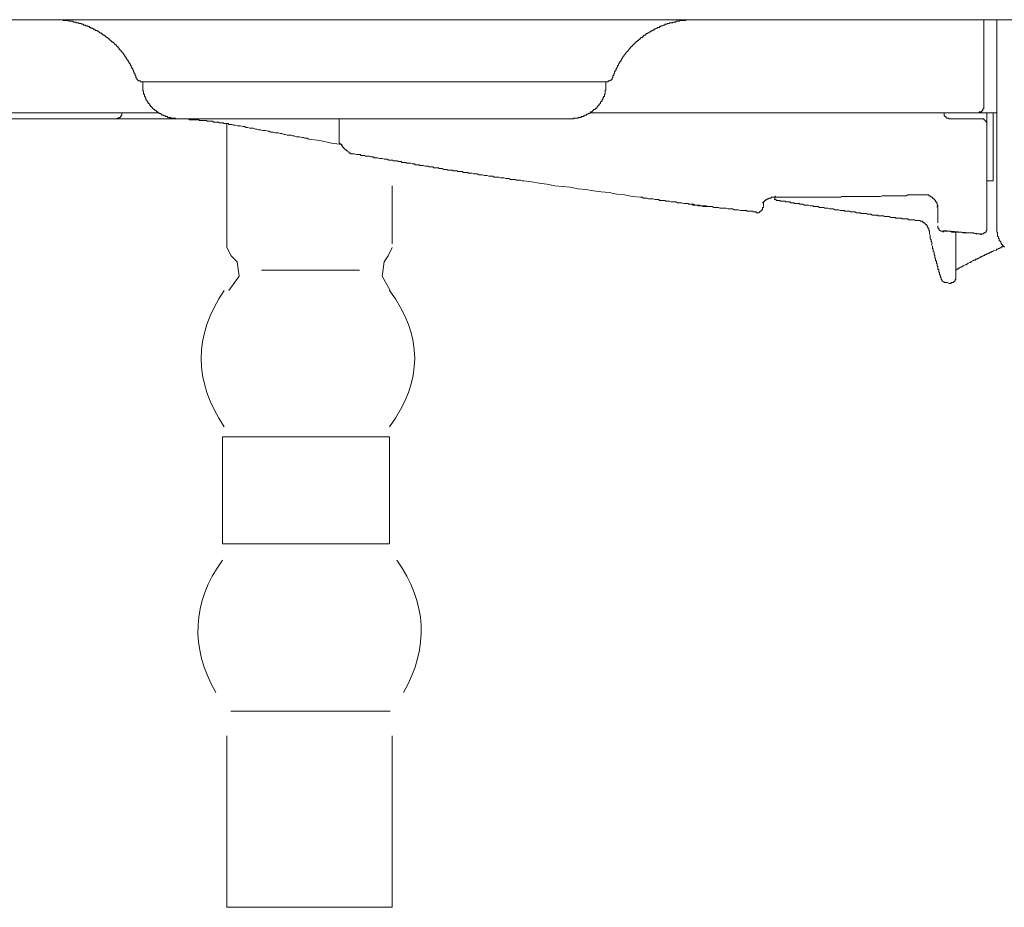
# Model space of a CAD drawing. Units: inches. Extents: x -791 to 1418, y -1406 to 165.
# Drawn here: x 254 to 334, y -705 to -633 of the extents above; entities that cross this region are included whole.
import ezdxf

# ---------------------------------------------------------------- set-up
doc = ezdxf.new("R2010")
doc.units = ezdxf.units.IN
doc.header["$MEASUREMENT"] = 0
doc.layers.add('图层 1', color=7, linetype='Continuous')

msp = doc.modelspace()

# ---------------------------------------------------------------- linework, layer by layer
at = {"layer": '图层 1', "color": 7, "lineweight": 9}
for points in [[(527.334, -632.684), (168.546, -632.684)], [(263.447, -637.333), (263.447, -637.272), (263.447, -637.203), (263.378, -637.203), (263.378, -637.143), (263.378, -637.082), (263.318, -637.082), (263.318, -637.022), (263.318, -636.953), (263.257, -636.893), (263.257, -636.832), (263.257, -636.772), (263.197, -636.772), (263.197, -636.703), (263.197, -636.643), (263.128, -636.643), (263.128, -636.582), (263.128, -636.522), (263.068, -636.522), (263.068, -636.453), (263.068, -636.393), (263.007, -636.393), (263.007, -636.332), (263.007, -636.263), (262.938, -636.263), (262.938, -636.203), (262.878, -636.143), (262.878, -636.082), (262.818, -636.082), (262.818, -636.013), (262.818, -635.953), (262.749, -635.953), (262.749, -635.884), (262.688, -635.884), (262.688, -635.823), (262.688, -635.763), (262.628, -635.763), (262.628, -635.703), (262.559, -635.703), (262.559, -635.634), (262.559, -635.573), (262.499, -635.573), (262.499, -635.513), (262.438, -635.513), (262.438, -635.453), (262.378, -635.384), (262.309, -635.323), (262.309, -635.254), (262.248, -635.254), (262.248, -635.194), (262.188, -635.194), (262.188, -635.134), (262.128, -635.134), (262.128, -635.073), (262.059, -635.004), (261.998, -634.944), (261.998, -634.883), (261.938, -634.883), (261.938, -634.823), (261.878, -634.823), (261.878, -634.754), (261.809, -634.754), (261.809, -634.694), (261.748, -634.694), (261.748, -634.633), (261.688, -634.633), (261.688, -634.573), (261.619, -634.573), (261.619, -634.504), (261.559, -634.504), (261.498, -634.444), (261.438, -634.444), (261.438, -634.383), (261.369, -634.383), (261.369, -634.314), (261.309, -634.314), (261.309, -634.254), (261.248, -634.254), (261.248, -634.194), (261.179, -634.194), (261.119, -634.133), (261.058, -634.133), (261.058, -634.064), (260.989, -634.064), (260.989, -634.004), (260.929, -634.004), (260.869, -633.935), (260.8, -633.935), (260.8, -633.883), (260.739, -633.883), (260.679, -633.814), (260.619, -633.814), (260.619, -633.754), (260.55, -633.754), (260.489, -633.754), (260.489, -633.685), (260.429, -633.685), (260.429, -633.624), (260.369, -633.624), (260.3, -633.624), (260.3, -633.564), (260.239, -633.564), (260.179, -633.564), (260.179, -633.504), (260.11, -633.504), (260.049, -633.504), (260.049, -633.435), (259.989, -633.435), (259.929, -633.374), (259.86, -633.374), (259.799, -633.374), (259.799, -633.314), (259.739, -633.314), (259.679, -633.314), (259.679, -633.245), (259.61, -633.245), (259.549, -633.245), (259.549, -633.185), (259.489, -633.185), (259.42, -633.185), (259.36, -633.185), (259.36, -633.124), (259.299, -633.124), (259.23, -633.124), (259.17, -633.055), (259.11, -633.055), (259.041, -633.055), (259.041, -632.995), (258.98, -632.995), (258.92, -632.995), (258.859, -632.995), (258.79, -632.935), (258.73, -632.935), (258.67, -632.935), (258.601, -632.935), (258.601, -632.874), (258.54, -632.874), (258.48, -632.874), (258.42, -632.874), (258.351, -632.874), (258.351, -632.805), (258.29, -632.805), (258.23, -632.805), (258.17, -632.805), (258.101, -632.805), (258.04, -632.805), (257.98, -632.745), (257.911, -632.745), (257.85, -632.745), (257.79, -632.745), (257.73, -632.745), (257.661, -632.745), (257.6, -632.745), (257.54, -632.745), (257.54, -632.684), (257.471, -632.684), (257.411, -632.684), (257.35, -632.684), (257.281, -632.684), (257.221, -632.684), (257.161, -632.684), (257.092, -632.684), (257.031, -632.684), (256.971, -632.684), (256.911, -632.684), (256.842, -632.684)], [(308.695, -632.684), (308.626, -632.684), (308.565, -632.684), (308.505, -632.684), (308.444, -632.684), (308.376, -632.684), (308.315, -632.684), (308.255, -632.684), (308.194, -632.684), (308.125, -632.684), (308.065, -632.684), (308.005, -632.684), (308.005, -632.745), (307.936, -632.745), (307.875, -632.745), (307.815, -632.745), (307.746, -632.745), (307.686, -632.745), (307.625, -632.745), (307.565, -632.745), (307.496, -632.745), (307.496, -632.805), (307.436, -632.805), (307.375, -632.805), (307.315, -632.805), (307.246, -632.805), (307.185, -632.805), (307.185, -632.874), (307.125, -632.874), (307.056, -632.874), (306.996, -632.874), (306.935, -632.874), (306.935, -632.935), (306.866, -632.935), (306.806, -632.935), (306.746, -632.935), (306.685, -632.935), (306.685, -632.995), (306.616, -632.995), (306.556, -632.995), (306.496, -632.995), (306.496, -633.055), (306.435, -633.055), (306.366, -633.055), (306.306, -633.055), (306.306, -633.124), (306.246, -633.124), (306.177, -633.124), (306.116, -633.185), (306.056, -633.185), (305.987, -633.185), (305.987, -633.245), (305.926, -633.245), (305.866, -633.245), (305.866, -633.314), (305.806, -633.314), (305.737, -633.314), (305.676, -633.374), (305.616, -633.374), (305.547, -633.435), (305.487, -633.435), (305.426, -633.504), (305.366, -633.504), (305.366, -633.564), (305.297, -633.564), (305.237, -633.564), (305.237, -633.624), (305.176, -633.624), (305.107, -633.624), (305.107, -633.685), (305.047, -633.685), (304.986, -633.754), (304.926, -633.754), (304.926, -633.814), (304.857, -633.814), (304.797, -633.814), (304.797, -633.883), (304.736, -633.883), (304.736, -633.935), (304.667, -633.935), (304.607, -633.935), (304.607, -634.004), (304.547, -634.004), (304.547, -634.064), (304.486, -634.064), (304.486, -634.133), (304.417, -634.133), (304.357, -634.133), (304.357, -634.194), (304.297, -634.194), (304.297, -634.254), (304.228, -634.254), (304.228, -634.314), (304.167, -634.314), (304.167, -634.383), (304.107, -634.383), (304.038, -634.444), (303.978, -634.444), (303.978, -634.504), (303.917, -634.504), (303.917, -634.573), (303.857, -634.573), (303.857, -634.633), (303.788, -634.633), (303.788, -634.694), (303.727, -634.694), (303.727, -634.754), (303.667, -634.754), (303.667, -634.823), (303.598, -634.823), (303.598, -634.883), (303.538, -634.883), (303.538, -634.944), (303.477, -634.944), (303.477, -635.004), (303.417, -635.073), (303.348, -635.134), (303.348, -635.194), (303.288, -635.194), (303.288, -635.254), (303.227, -635.254), (303.227, -635.323), (303.158, -635.323), (303.158, -635.384), (303.098, -635.453), (303.098, -635.513), (303.038, -635.513), (303.038, -635.573), (302.977, -635.573), (302.977, -635.634), (302.908, -635.703), (302.908, -635.763), (302.848, -635.763), (302.848, -635.823), (302.787, -635.884), (302.787, -635.953), (302.727, -635.953), (302.727, -636.013), (302.727, -636.082), (302.658, -636.082), (302.658, -636.143), (302.598, -636.143), (302.598, -636.203), (302.598, -636.263), (302.537, -636.263), (302.537, -636.332), (302.537, -636.393), (302.468, -636.393), (302.468, -636.453), (302.468, -636.522), (302.408, -636.522), (302.408, -636.582), (302.408, -636.643), (302.348, -636.643), (302.348, -636.703), (302.348, -636.772), (302.279, -636.772), (302.279, -636.832), (302.279, -636.893), (302.218, -636.893), (302.218, -636.953), (302.218, -637.022), (302.158, -637.082), (302.158, -637.143), (302.158, -637.203), (302.098, -637.203), (302.098, -637.272), (302.098, -637.333)], [(332.133, -632.684), (332.133, -639.721)], [(333.203, -632.684), (333.203, -640.101)], [(263.447, -637.333), (263.447, -637.402), (263.508, -637.402), (263.508, -637.453), (263.508, -637.522), (263.568, -637.522), (263.568, -637.583), (263.637, -637.583), (263.637, -637.652), (263.697, -637.652), (263.758, -637.652), (263.818, -637.652), (263.818, -637.712), (263.887, -637.712), (263.947, -637.712)], [(301.589, -637.712), (301.658, -637.712), (301.718, -637.712), (301.718, -637.652), (301.779, -637.652), (301.839, -637.652), (301.908, -637.583), (301.968, -637.583), (301.968, -637.522), (302.029, -637.522), (302.029, -637.453), (302.029, -637.402), (302.098, -637.402), (302.098, -637.333)], [(263.947, -637.712), (269.354, -637.712)], [(264.008, -637.712), (264.008, -638.152)], [(264.008, -638.152), (264.008, -638.212), (264.008, -638.281), (264.008, -638.342), (264.008, -638.402), (264.008, -638.462), (264.068, -638.462), (264.068, -638.531), (264.068, -638.592), (264.068, -638.652), (264.068, -638.721), (264.137, -638.721), (264.137, -638.781), (264.137, -638.842), (264.137, -638.902), (264.197, -638.902), (264.197, -638.971), (264.197, -639.031), (264.258, -639.031), (264.258, -639.092), (264.258, -639.152)], [(279.78, -637.712), (269.354, -637.712)], [(301.589, -637.712), (279.78, -637.712)], [(301.218, -639.152), (301.278, -639.152), (301.278, -639.092), (301.278, -639.031), (301.339, -639.031), (301.339, -638.971), (301.339, -638.902), (301.399, -638.902), (301.399, -638.842), (301.399, -638.781), (301.399, -638.721), (301.468, -638.721), (301.468, -638.652), (301.468, -638.592), (301.468, -638.531), (301.468, -638.462), (301.468, -638.402), (301.528, -638.402), (301.528, -638.342), (301.528, -638.281), (301.528, -638.212), (301.528, -638.152)], [(301.528, -638.152), (301.528, -637.712)], [(264.258, -639.152), (264.327, -639.221)], [(264.327, -639.221), (264.327, -639.281), (264.387, -639.281), (264.387, -639.35), (264.447, -639.402), (264.447, -639.471), (264.508, -639.471), (264.508, -639.532), (264.577, -639.532), (264.577, -639.601), (264.637, -639.661), (264.637, -639.721), (264.698, -639.721), (264.698, -639.782), (264.767, -639.782), (264.767, -639.851), (264.827, -639.851), (264.827, -639.911), (264.887, -639.911), (264.887, -639.971), (264.956, -639.971), (265.017, -640.04), (265.077, -640.04), (265.077, -640.101), (265.146, -640.101), (265.146, -640.161), (265.206, -640.161), (265.267, -640.221), (265.327, -640.221), (265.327, -640.29), (265.396, -640.29), (265.456, -640.29), (265.456, -640.351), (265.517, -640.351), (265.577, -640.411), (265.646, -640.411), (265.706, -640.411), (265.706, -640.48), (265.767, -640.48), (265.836, -640.48), (265.836, -640.54), (265.896, -640.54), (265.957, -640.54), (266.017, -640.54), (266.017, -640.601), (266.086, -640.601), (266.146, -640.601), (266.207, -640.601), (266.267, -640.601), (266.267, -640.67), (266.336, -640.67), (266.396, -640.67), (266.457, -640.67), (266.526, -640.67), (266.586, -640.67), (266.646, -640.67), (266.646, -640.73), (266.715, -640.73), (266.776, -640.73), (266.836, -640.73), (266.905, -640.73)], [(298.64, -640.73), (298.7, -640.73), (298.76, -640.73), (298.829, -640.73), (298.89, -640.73), (298.89, -640.67), (298.95, -640.67), (299.019, -640.67), (299.079, -640.67), (299.14, -640.67), (299.2, -640.67), (299.269, -640.67), (299.269, -640.601), (299.329, -640.601), (299.39, -640.601), (299.459, -640.601), (299.519, -640.601), (299.519, -640.54), (299.58, -640.54), (299.64, -640.54), (299.709, -640.54), (299.709, -640.48), (299.769, -640.48), (299.83, -640.48), (299.83, -640.411), (299.89, -640.411), (299.959, -640.411), (299.959, -640.351), (300.019, -640.351), (300.08, -640.351), (300.08, -640.29), (300.149, -640.29), (300.209, -640.29), (300.209, -640.221), (300.269, -640.221), (300.269, -640.161), (300.33, -640.161), (300.399, -640.161), (300.399, -640.101), (300.459, -640.101), (300.459, -640.04), (300.52, -640.04), (300.52, -639.971), (300.589, -639.971), (300.649, -639.971), (300.649, -639.911), (300.709, -639.911), (300.709, -639.851), (300.778, -639.851), (300.778, -639.782), (300.839, -639.782), (300.839, -639.721), (300.899, -639.661), (300.899, -639.601), (300.968, -639.601), (300.968, -639.532), (301.028, -639.532), (301.028, -639.471), (301.089, -639.471), (301.089, -639.402), (301.089, -639.35), (301.149, -639.35), (301.149, -639.281), (301.218, -639.281), (301.218, -639.221)], [(301.218, -639.221), (301.218, -639.152)], [(331.633, -640.221), (331.693, -640.221), (331.754, -640.221), (331.754, -640.161), (331.823, -640.161), (331.883, -640.161), (331.944, -640.161), (331.944, -640.101), (332.004, -640.101), (332.004, -640.04), (332.073, -640.04), (332.073, -639.971), (332.073, -639.911), (332.133, -639.911), (332.133, -639.851), (332.133, -639.782), (332.133, -639.721)], [(265.267, -640.221), (229.255, -640.221)], [(261.809, -640.73), (261.878, -640.73), (261.938, -640.73), (261.938, -640.67), (261.998, -640.67), (262.059, -640.67), (262.059, -640.601), (262.128, -640.601), (262.188, -640.601), (262.188, -640.54), (262.248, -640.54), (262.248, -640.48), (262.248, -640.411), (262.309, -640.411), (262.309, -640.351), (262.309, -640.29), (262.309, -640.221)], [(331.633, -640.221), (300.269, -640.221)], [(328.925, -640.221), (328.925, -640.29), (328.925, -640.351)], [(328.925, -640.351), (328.925, -640.411)], [(328.925, -640.411), (328.925, -640.48), (328.994, -640.48)], [(328.994, -640.48), (328.994, -640.54)], [(328.994, -640.54), (329.055, -640.54), (329.055, -640.601), (329.115, -640.601)], [(329.374, -640.221), (331.944, -640.221)], [(332.633, -640.221), (331.633, -640.221)], [(331.944, -640.101), (331.944, -640.221)], [(332.133, -640.221), (332.073, -640.221), (332.004, -640.221), (331.944, -640.221)], [(332.323, -640.221), (332.263, -640.221), (332.194, -640.221), (332.133, -640.221)], [(332.323, -640.221), (332.383, -640.221)], [(332.383, -640.221), (332.383, -641.23)], [(332.383, -640.221), (332.513, -640.221)], [(333.203, -640.221), (332.633, -640.221)], [(332.892, -640.221), (332.892, -645.249)], [(333.203, -640.101), (333.203, -641.299)], [(261.809, -640.73), (227.246, -640.73)], [(261.809, -640.73), (263.197, -640.73)], [(264.508, -640.73), (263.197, -640.73)], [(265.146, -640.73), (264.508, -640.73)], [(266.086, -640.73), (265.146, -640.73)], [(266.086, -640.73), (266.146, -640.73), (266.207, -640.73), (266.207, -640.67), (266.267, -640.67), (266.336, -640.67)], [(267.276, -640.73), (267.216, -640.73), (267.155, -640.73), (267.086, -640.73), (267.026, -640.73), (266.966, -640.73), (266.905, -640.73), (266.836, -640.73), (266.776, -640.73), (266.715, -640.73), (266.646, -640.73), (266.586, -640.73), (266.526, -640.73), (266.457, -640.73), (266.396, -640.73), (266.336, -640.73), (266.267, -640.73), (266.207, -640.73), (266.146, -640.73), (266.086, -640.73)], [(266.905, -640.73), (271.174, -640.73)], [(268.475, -640.791), (268.406, -640.791), (268.345, -640.791), (268.285, -640.791), (268.216, -640.791), (268.156, -640.791), (268.095, -640.791), (268.035, -640.791), (267.966, -640.791), (267.905, -640.791), (267.845, -640.791), (267.776, -640.791), (267.716, -640.73), (267.655, -640.73), (267.595, -640.73), (267.526, -640.73), (267.466, -640.73), (267.405, -640.73), (267.345, -640.73), (267.276, -640.73)], [(269.794, -640.98), (269.725, -640.98), (269.665, -640.92), (269.604, -640.92), (269.544, -640.92), (269.475, -640.92), (269.415, -640.92), (269.354, -640.92), (269.285, -640.92), (269.225, -640.92), (269.165, -640.851), (269.104, -640.851), (269.035, -640.851), (268.975, -640.851), (268.914, -640.851), (268.845, -640.851), (268.785, -640.851), (268.725, -640.851), (268.664, -640.851), (268.595, -640.851), (268.535, -640.791), (268.475, -640.791)], [(271.044, -641.17), (270.984, -641.17), (270.924, -641.101), (270.863, -641.101), (270.794, -641.101), (270.734, -641.101), (270.674, -641.101), (270.613, -641.101), (270.544, -641.101), (270.544, -641.041), (270.484, -641.041), (270.424, -641.041), (270.355, -641.041), (270.294, -641.041), (270.234, -641.041), (270.165, -641.041), (270.165, -640.98), (270.104, -640.98), (270.044, -640.98), (269.984, -640.98), (269.915, -640.98), (269.854, -640.98), (269.794, -640.98)], [(270.82, -651.147), (270.82, -641.101)], [(271.044, -641.17), (271.234, -641.17), (271.364, -641.23), (271.484, -641.23), (271.674, -641.299), (271.803, -641.299), (271.924, -641.299), (272.114, -641.351), (272.243, -641.351), (272.372, -641.42), (272.493, -641.42), (272.683, -641.48), (272.812, -641.48), (272.933, -641.48), (273.123, -641.549), (273.252, -641.549), (273.373, -641.61), (273.562, -641.61), (273.692, -641.67), (273.813, -641.67), (273.942, -641.67), (274.132, -641.731), (274.252, -641.731)], [(281.548, -640.73), (271.174, -640.73)], [(279.909, -640.73), (279.909, -642.239)], [(280.849, -640.73), (280.918, -640.73), (280.979, -640.73), (281.039, -640.73)], [(281.039, -640.73), (281.108, -640.73), (281.168, -640.73)], [(281.168, -640.73), (281.229, -640.73)], [(281.229, -640.73), (281.289, -640.73)], [(281.289, -640.73), (281.358, -640.73)], [(281.358, -640.73), (281.418, -640.73)], [(298.64, -640.73), (281.548, -640.73)], [(329.115, -640.601), (329.115, -640.67), (329.184, -640.67), (329.244, -640.67)], [(329.244, -640.67), (329.305, -640.67), (329.305, -640.73)], [(329.305, -640.73), (329.374, -640.73)], [(329.374, -640.73), (331.883, -640.73)], [(332.263, -640.851), (332.194, -640.791), (332.133, -640.791), (332.133, -640.73), (332.073, -640.73), (332.004, -640.73), (331.944, -640.73), (331.883, -640.73)], [(332.383, -641.23), (332.383, -641.17), (332.383, -641.101), (332.383, -641.041), (332.383, -640.98), (332.323, -640.98), (332.323, -640.92), (332.263, -640.92), (332.263, -640.851)], [(332.383, -641.23), (332.383, -643.429)], [(333.203, -643.999), (333.203, -641.299)], [(274.252, -641.731), (274.382, -641.8), (274.571, -641.8), (274.692, -641.86), (274.822, -641.86), (275.011, -641.86), (275.132, -641.92), (275.261, -641.92), (275.451, -641.989), (275.572, -641.989), (275.701, -642.05), (275.822, -642.05), (276.012, -642.05), (276.141, -642.11), (276.262, -642.11), (276.451, -642.17), (276.581, -642.17), (276.701, -642.17), (276.891, -642.239), (277.021, -642.239), (277.141, -642.3), (277.331, -642.3), (277.46, -642.36)], [(278.34, -642.489), (277.46, -642.36)], [(279.28, -642.679), (278.34, -642.489)], [(280.159, -642.8), (279.28, -642.679)], [(279.909, -642.36), (279.909, -642.3), (279.909, -642.239)], [(279.909, -642.489), (279.909, -642.42), (279.909, -642.36)], [(279.909, -642.489), (279.909, -642.55), (279.909, -642.61)], [(279.909, -642.61), (279.909, -642.679), (279.97, -642.679), (279.97, -642.739)], [(279.97, -642.739), (280.039, -642.739), (280.039, -642.8), (280.099, -642.8), (280.099, -642.869)], [(280.099, -642.869), (280.159, -642.869), (280.159, -642.929), (280.22, -642.99), (280.22, -643.05)], [(280.22, -643.05), (280.289, -643.05), (280.289, -643.119)], [(280.289, -643.119), (280.349, -643.119), (280.349, -643.179)], [(280.349, -643.179), (280.41, -643.179), (280.41, -643.24)], [(280.41, -643.24), (280.479, -643.24)], [(280.479, -643.24), (280.539, -643.3)], [(280.539, -643.3), (280.599, -643.3), (280.599, -643.369)], [(280.668, -643.369), (280.668, -643.429), (280.729, -643.429), (280.729, -643.498), (280.789, -643.498)], [(280.789, -643.498), (280.849, -643.498), (280.849, -643.559), (280.918, -643.559), (280.979, -643.559)], [(283.807, -643.999), (283.747, -643.999), (283.617, -643.999), (283.557, -643.999), (283.428, -643.938), (283.367, -643.938), (283.238, -643.938), (283.178, -643.938), (283.057, -643.869), (282.928, -643.869), (282.867, -643.869), (282.738, -643.869), (282.678, -643.809), (282.548, -643.809), (282.488, -643.809), (282.358, -643.748), (282.298, -643.748), (282.169, -643.748), (282.048, -643.748), (281.979, -643.679), (281.858, -643.679), (281.798, -643.679), (281.669, -643.679), (281.608, -643.619), (281.479, -643.619), (281.418, -643.619), (281.289, -643.619), (281.168, -643.559), (281.108, -643.559), (280.979, -643.559), (280.918, -643.559), (280.789, -643.498)], [(332.383, -643.429), (332.383, -649.587)], [(286.886, -644.559), (286.756, -644.499), (286.696, -644.499), (286.575, -644.499), (286.446, -644.499), (286.386, -644.438), (286.256, -644.438), (286.196, -644.438), (286.067, -644.438), (286.006, -644.369), (285.877, -644.369), (285.816, -644.369), (285.687, -644.309), (285.566, -644.309), (285.506, -644.309), (285.377, -644.309), (285.316, -644.249), (285.187, -644.249), (285.127, -644.249), (284.997, -644.249), (284.937, -644.188), (284.816, -644.188), (284.687, -644.188), (284.626, -644.119), (284.497, -644.119), (284.437, -644.119), (284.307, -644.119), (284.247, -644.059), (284.118, -644.059), (284.057, -644.059), (283.928, -644.059), (283.807, -643.999)], [(333.203, -646.887), (333.203, -643.999)], [(286.886, -644.559), (286.946, -644.559), (287.015, -644.559), (287.136, -644.559), (287.196, -644.619), (287.326, -644.619), (287.386, -644.619), (287.515, -644.619), (287.576, -644.688), (287.636, -644.688), (287.765, -644.688), (287.826, -644.688), (287.955, -644.688), (288.015, -644.749), (288.084, -644.749), (288.205, -644.749), (288.266, -644.749), (288.395, -644.818), (288.455, -644.818), (288.524, -644.818), (288.645, -644.818), (288.705, -644.878), (288.835, -644.878), (288.895, -644.878), (288.955, -644.878), (289.085, -644.878), (289.145, -644.938), (289.274, -644.938), (289.335, -644.938), (289.464, -644.938), (289.525, -644.999), (289.585, -644.999), (289.714, -644.999), (289.775, -644.999), (289.904, -644.999), (289.964, -645.068), (290.033, -645.068), (290.154, -645.068), (290.214, -645.068), (290.344, -645.068), (290.404, -645.128), (290.465, -645.128), (290.594, -645.128), (290.654, -645.128), (290.784, -645.189), (290.844, -645.189)], [(290.844, -645.189), (290.973, -645.189), (291.094, -645.189), (291.223, -645.249), (291.344, -645.249), (291.413, -645.249), (291.534, -645.249), (291.663, -645.318), (291.793, -645.318), (291.913, -645.318), (292.043, -645.378), (292.163, -645.378), (292.293, -645.378), (292.353, -645.378), (292.482, -645.439), (292.603, -645.439), (292.733, -645.439), (292.853, -645.439), (292.983, -645.508), (293.103, -645.508), (293.233, -645.508), (293.293, -645.508), (293.422, -645.568), (293.552, -645.568), (293.672, -645.568), (293.802, -645.628), (293.923, -645.628), (294.052, -645.628), (294.173, -645.628), (294.242, -645.697), (294.362, -645.697), (294.492, -645.697), (294.612, -645.697), (294.742, -645.758), (294.863, -645.758)], [(332.892, -645.758), (332.892, -645.249)], [(304.297, -647.077), (303.667, -647.017), (303.038, -646.887), (302.408, -646.818), (301.779, -646.698), (301.149, -646.637), (300.52, -646.568), (299.89, -646.448), (299.269, -646.387), (298.64, -646.258), (298.01, -646.198), (297.381, -646.137), (296.751, -646.008), (296.122, -645.947), (295.501, -645.818), (294.863, -645.758)], [(332.892, -645.758), (332.383, -645.758)], [(284.212, -650.837), (284.212, -646.163)], [(321.328, -647.017), (321.449, -647.017), (321.509, -647.017), (321.578, -647.017), (321.699, -647.017), (321.768, -647.017), (321.889, -647.017), (321.958, -647.017), (322.078, -647.017), (322.147, -647.017), (322.268, -647.017), (322.328, -647.017), (322.397, -647.017), (322.518, -647.017), (322.578, -647.017), (322.708, -647.017), (322.768, -647.017), (322.897, -647.017), (322.958, -647.017), (323.087, -647.017), (323.148, -647.017), (323.208, -647.017), (323.337, -647.017), (323.398, -647.017), (323.527, -647.017), (323.587, -647.017), (323.717, -647.017), (323.777, -647.017), (323.906, -646.948), (323.967, -646.948), (324.027, -646.948), (324.156, -646.948), (324.217, -646.948), (324.346, -646.948), (324.407, -646.948), (324.527, -646.948), (324.596, -646.948), (324.717, -646.948), (324.777, -646.948), (324.846, -646.948), (324.967, -646.948), (325.027, -646.948), (325.157, -646.948), (325.217, -646.948), (325.347, -646.948), (325.407, -646.948), (325.536, -646.948), (325.597, -646.948), (325.666, -646.948), (325.786, -646.948), (325.855, -646.948), (325.976, -646.887), (326.036, -646.887), (326.166, -646.887), (326.226, -646.887), (326.355, -646.887), (326.416, -646.887), (326.476, -646.887), (326.606, -646.887), (326.666, -646.887), (326.795, -646.887), (326.856, -646.887), (326.976, -646.887), (327.045, -646.887), (327.166, -646.887), (327.235, -646.887), (327.295, -646.887), (327.425, -646.887)], [(327.675, -646.948), (327.675, -646.887), (327.615, -646.887), (327.546, -646.887), (327.485, -646.887), (327.425, -646.887)], [(333.203, -649.716), (333.203, -646.887)], [(304.297, -647.077), (304.357, -647.077), (304.486, -647.077), (304.547, -647.137), (304.667, -647.137), (304.797, -647.137), (304.857, -647.137), (304.986, -647.198), (305.047, -647.198), (305.176, -647.198), (305.297, -647.198), (305.366, -647.198), (305.487, -647.267), (305.616, -647.267), (305.676, -647.267), (305.806, -647.267), (305.866, -647.327), (305.987, -647.327), (306.116, -647.327), (306.177, -647.327), (306.306, -647.327), (306.366, -647.388), (306.496, -647.388), (306.616, -647.388), (306.685, -647.388), (306.806, -647.457), (306.935, -647.457), (306.996, -647.457), (307.125, -647.457), (307.185, -647.457), (307.315, -647.517), (307.436, -647.517), (307.496, -647.517), (307.625, -647.517), (307.686, -647.517), (307.815, -647.577), (307.936, -647.577), (308.005, -647.577), (308.125, -647.577), (308.194, -647.577), (308.315, -647.638), (308.444, -647.638), (308.505, -647.638), (308.626, -647.638), (308.755, -647.707), (308.815, -647.707), (308.945, -647.707), (309.005, -647.707), (309.134, -647.707), (309.255, -647.767), (309.324, -647.767), (309.445, -647.767), (309.514, -647.767), (309.635, -647.767), (309.764, -647.827), (309.824, -647.827), (309.954, -647.827), (310.074, -647.827), (310.135, -647.827), (310.264, -647.896), (310.324, -647.896), (310.454, -647.896), (310.574, -647.896), (310.643, -647.896), (310.764, -647.957), (310.833, -647.957), (310.954, -647.957), (311.083, -647.957), (311.144, -647.957), (311.273, -647.957), (311.394, -648.017), (311.454, -648.017), (311.583, -648.017), (311.644, -648.017), (311.773, -648.017), (311.903, -648.086), (311.963, -648.086), (312.084, -648.086), (312.153, -648.086), (312.273, -648.086), (312.403, -648.146), (312.463, -648.146), (312.592, -648.146), (312.713, -648.146), (312.782, -648.146), (312.903, -648.146), (312.963, -648.207), (313.093, -648.207), (313.222, -648.207), (313.282, -648.207), (313.403, -648.207), (313.472, -648.267), (313.593, -648.267), (313.722, -648.267)], [(309.134, -647.767), (309.074, -647.767), (309.005, -647.767), (308.945, -647.707), (308.884, -647.707), (308.815, -647.707), (308.755, -647.707), (308.695, -647.707), (308.626, -647.707), (308.565, -647.707), (308.505, -647.638), (308.444, -647.638), (308.376, -647.638), (308.315, -647.638), (308.255, -647.638), (308.194, -647.638)], [(314.222, -647.517), (314.283, -647.457)], [(314.602, -647.267), (314.541, -647.267), (314.472, -647.267), (314.472, -647.327), (314.412, -647.327), (314.412, -647.388), (314.352, -647.388), (314.352, -647.457), (314.283, -647.457)], [(314.283, -647.457), (314.283, -647.767)], [(314.912, -647.077), (314.912, -647.137), (314.852, -647.137), (314.791, -647.137), (314.731, -647.137), (314.731, -647.198), (314.662, -647.198), (314.602, -647.198), (314.602, -647.267)], [(314.981, -647.077), (314.912, -647.077)], [(315.102, -647.077), (315.041, -647.077), (314.981, -647.077)], [(315.171, -647.077), (315.102, -647.077)], [(315.231, -647.077), (315.171, -647.267)], [(315.231, -647.077), (315.171, -647.077)], [(315.171, -647.267), (315.292, -647.267), (315.352, -647.327), (315.421, -647.327), (315.542, -647.327), (315.602, -647.327), (315.671, -647.388), (315.792, -647.388), (315.861, -647.388), (315.981, -647.388), (316.042, -647.388), (316.111, -647.457), (316.232, -647.457), (316.3, -647.457), (316.421, -647.457), (316.49, -647.517), (316.551, -647.517), (316.671, -647.517), (316.74, -647.517), (316.801, -647.577), (316.93, -647.577), (316.99, -647.577), (317.111, -647.577), (317.18, -647.577), (317.24, -647.638), (317.37, -647.638), (317.43, -647.638), (317.491, -647.638), (317.62, -647.707), (317.68, -647.707), (317.801, -647.707), (317.87, -647.707), (317.93, -647.707), (318.06, -647.767), (318.12, -647.767), (318.249, -647.767), (318.31, -647.767), (318.37, -647.827), (318.499, -647.827), (318.56, -647.827), (318.62, -647.827), (318.75, -647.827), (318.81, -647.896), (318.939, -647.896), (319, -647.896), (319.06, -647.896), (319.189, -647.896), (319.25, -647.957), (319.379, -647.957), (319.439, -647.957), (319.5, -647.957), (319.629, -648.017), (319.69, -648.017), (319.75, -648.017), (319.879, -648.017), (319.94, -648.017), (320.069, -648.086), (320.129, -648.086), (320.198, -648.086), (320.319, -648.086), (320.388, -648.086), (320.509, -648.146), (320.569, -648.146), (320.638, -648.146), (320.759, -648.146), (320.819, -648.146), (320.888, -648.207), (321.009, -648.207)], [(315.231, -647.077), (315.231, -646.948)], [(315.231, -647.077), (315.352, -647.077), (315.421, -647.077), (315.481, -647.077), (315.602, -647.077), (315.671, -647.077), (315.731, -647.077), (315.861, -647.077), (315.921, -647.077), (316.042, -647.077), (316.111, -647.077), (316.171, -647.077), (316.3, -647.077), (316.361, -647.077), (316.421, -647.077), (316.551, -647.077), (316.611, -647.077), (316.671, -647.077), (316.801, -647.077), (316.861, -647.077), (316.93, -647.077), (317.051, -647.077), (317.111, -647.077), (317.18, -647.077), (317.301, -647.077), (317.37, -647.077), (317.43, -647.077), (317.551, -647.077), (317.62, -647.077), (317.68, -647.077), (317.801, -647.077), (317.87, -647.077), (317.93, -647.077), (318.06, -647.077), (318.12, -647.077), (318.18, -647.077), (318.31, -647.077), (318.37, -647.077), (318.439, -647.077), (318.56, -647.077), (318.62, -647.077), (318.75, -647.077), (318.81, -647.077), (318.879, -647.077), (319, -647.077), (319.06, -647.077), (319.129, -647.077), (319.25, -647.077), (319.31, -647.077), (319.379, -647.077), (319.5, -647.077), (319.56, -647.077), (319.629, -647.077), (319.75, -647.077), (319.819, -647.077), (319.879, -647.077), (320.009, -647.077), (320.069, -647.077), (320.129, -647.077), (320.259, -647.077), (320.319, -647.077), (320.388, -647.077), (320.509, -647.077), (320.569, -647.077), (320.638, -647.017), (320.759, -647.017), (320.819, -647.017), (320.888, -647.017), (321.009, -647.017), (321.069, -647.017), (321.138, -647.017), (321.259, -647.017), (321.328, -647.017)], [(327.925, -647.077), (327.865, -647.077), (327.865, -647.017), (327.796, -647.017), (327.796, -646.948), (327.735, -646.948), (327.675, -646.948)], [(328.304, -647.457), (328.235, -647.457), (328.235, -647.388), (328.235, -647.327), (328.175, -647.327), (328.175, -647.267), (328.115, -647.267), (328.115, -647.198), (328.046, -647.198), (328.046, -647.137), (327.985, -647.137), (327.985, -647.077), (327.925, -647.077)], [(328.365, -647.896), (328.365, -647.827), (328.425, -647.827), (328.425, -647.767), (328.425, -647.707), (328.365, -647.707), (328.365, -647.638), (328.365, -647.577), (328.365, -647.517), (328.304, -647.517), (328.304, -647.457)], [(309.134, -647.767), (309.195, -647.767), (309.255, -647.767), (309.324, -647.767), (309.384, -647.767), (309.384, -647.827), (309.445, -647.827), (309.514, -647.827), (309.574, -647.827), (309.635, -647.827), (309.695, -647.827), (309.764, -647.827), (309.824, -647.827), (309.885, -647.827), (309.954, -647.827), (310.014, -647.827), (310.074, -647.827)], [(313.662, -648.336), (313.722, -648.336), (313.782, -648.336), (313.843, -648.336)], [(313.843, -648.336), (313.912, -648.336), (313.972, -648.267), (314.033, -648.267)], [(314.033, -648.267), (314.033, -648.207), (314.093, -648.207)], [(314.093, -648.207), (314.093, -648.146), (314.162, -648.146)], [(314.162, -648.086), (314.222, -648.086), (314.222, -648.017)], [(314.162, -648.146), (314.162, -648.086)], [(314.222, -647.896), (314.283, -647.896), (314.283, -647.827)], [(314.222, -648.017), (314.222, -647.957), (314.222, -647.896)], [(321.009, -648.207), (321.069, -648.207), (321.138, -648.207), (321.259, -648.207), (321.328, -648.267), (321.388, -648.267), (321.509, -648.267), (321.578, -648.267), (321.638, -648.267), (321.699, -648.267), (321.828, -648.336), (321.889, -648.336), (321.958, -648.336), (322.078, -648.336), (322.147, -648.336), (322.208, -648.396), (322.328, -648.396), (322.397, -648.396), (322.458, -648.396), (322.518, -648.396), (322.647, -648.396), (322.708, -648.457), (322.768, -648.457), (322.897, -648.457), (322.958, -648.457), (323.018, -648.457), (323.087, -648.517), (323.208, -648.517), (323.268, -648.517), (323.337, -648.517), (323.458, -648.517), (323.527, -648.517), (323.587, -648.586), (323.648, -648.586), (323.777, -648.586), (323.837, -648.586), (323.906, -648.586), (324.027, -648.586), (324.088, -648.647), (324.156, -648.647), (324.277, -648.647), (324.346, -648.647), (324.407, -648.647), (324.467, -648.647), (324.596, -648.716), (324.657, -648.716), (324.717, -648.716), (324.846, -648.716), (324.907, -648.716), (324.967, -648.716), (325.027, -648.767), (325.157, -648.767), (325.217, -648.767), (325.286, -648.767), (325.407, -648.767), (325.476, -648.767), (325.536, -648.836), (325.597, -648.836), (325.726, -648.836), (325.786, -648.836), (325.855, -648.836), (325.976, -648.836), (326.036, -648.897), (326.105, -648.897), (326.226, -648.897), (326.286, -648.897), (326.355, -648.897), (326.416, -648.897), (326.537, -648.897), (326.606, -648.966), (326.666, -648.966), (326.795, -648.966), (326.856, -648.966)], [(328.425, -647.896), (328.425, -649.147)], [(327.045, -649.026), (326.976, -649.026), (326.976, -648.966), (326.916, -648.966), (326.856, -648.966)], [(327.166, -649.086), (327.166, -649.026), (327.106, -649.026), (327.045, -649.026)], [(327.546, -649.405), (327.546, -649.336), (327.485, -649.336), (327.485, -649.276), (327.425, -649.276), (327.425, -649.216), (327.356, -649.216), (327.356, -649.147), (327.295, -649.147), (327.235, -649.086), (327.166, -649.086)], [(327.735, -649.837), (327.675, -649.776), (327.675, -649.716), (327.675, -649.656), (327.675, -649.587), (327.615, -649.587), (327.615, -649.526), (327.615, -649.466), (327.546, -649.466), (327.546, -649.405)], [(327.735, -649.837), (327.735, -649.966)], [(327.735, -649.966), (327.735, -650.035)], [(327.735, -650.035), (327.796, -650.156)], [(328.425, -649.405), (328.425, -649.466), (328.425, -649.526), (328.425, -649.587)], [(328.425, -649.405), (328.425, -649.466)], [(328.425, -649.466), (328.425, -649.526)], [(328.425, -649.587), (328.485, -649.587), (328.485, -649.656), (328.485, -649.716), (328.554, -649.716), (328.554, -649.776)], [(328.554, -649.776), (328.615, -649.776), (328.675, -649.837), (328.736, -649.837)], [(328.736, -649.837), (328.805, -649.837), (328.865, -649.906)], [(328.865, -649.776), (331.883, -650.035)], [(329.115, -649.837), (328.865, -649.837)], [(329.305, -649.837), (329.115, -649.837)], [(329.434, -649.837), (329.305, -649.837)], [(329.555, -649.906), (329.434, -649.837)], [(329.745, -649.906), (329.555, -649.906)], [(329.874, -649.906), (329.745, -649.906)], [(329.995, -649.906), (329.874, -649.906)], [(329.874, -649.906), (329.874, -650.466)], [(330.184, -649.906), (329.995, -649.906)], [(330.314, -649.906), (330.184, -649.906)], [(330.434, -649.966), (330.314, -649.906)], [(330.624, -649.966), (330.434, -649.966)], [(330.753, -649.966), (330.624, -649.966)], [(330.874, -649.966), (330.753, -649.966)], [(331.064, -649.966), (330.874, -649.966)], [(331.193, -649.966), (331.064, -649.966)], [(331.323, -649.966), (331.193, -649.966)], [(331.504, -650.035), (331.323, -649.966)], [(331.754, -650.035), (331.504, -650.035)], [(331.754, -650.035), (331.823, -650.035)], [(331.883, -650.035), (331.823, -650.035)], [(331.883, -650.035), (331.883, -650.095), (331.944, -650.095), (331.944, -650.035), (332.004, -650.035)], [(332.004, -650.035), (332.073, -650.035), (332.133, -650.035), (332.133, -649.966), (332.194, -649.966)], [(332.194, -649.966), (332.263, -649.966), (332.263, -649.906)], [(332.263, -649.906), (332.323, -649.906), (332.323, -649.837)], [(332.323, -649.776), (332.383, -649.776), (332.383, -649.716)], [(332.323, -649.837), (332.323, -649.776)], [(332.383, -649.656), (332.383, -649.587)], [(332.383, -649.716), (332.383, -649.656)], [(333.203, -649.716), (333.203, -649.776), (333.203, -649.837), (333.203, -649.906), (333.263, -649.906), (333.263, -649.966), (333.263, -650.035), (333.263, -650.095), (333.263, -650.156), (333.263, -650.216), (333.332, -650.285), (333.332, -650.345), (333.332, -650.406), (333.392, -650.406), (333.392, -650.466), (333.392, -650.535), (333.392, -650.595), (333.453, -650.595), (333.453, -650.656), (333.513, -650.656), (333.513, -650.716), (333.513, -650.785), (333.582, -650.785), (333.582, -650.846), (333.582, -650.915), (333.642, -650.915), (333.642, -650.975), (333.703, -650.975), (333.703, -651.035), (333.772, -651.035), (333.772, -651.096), (333.832, -651.096)], [(327.796, -650.156), (327.796, -650.285)], [(327.796, -650.285), (327.796, -650.406)], [(327.796, -650.406), (327.865, -650.535)], [(327.865, -650.535), (327.865, -650.656)], [(327.865, -650.656), (327.925, -650.716)], [(327.925, -650.716), (327.925, -650.846)], [(327.925, -650.846), (327.925, -650.975)], [(329.874, -650.466), (329.874, -653.553)], [(270.82, -651.147), (271.157, -651.82)], [(283.885, -651.82), (284.212, -651.147)], [(327.985, -651.035), (327.985, -651.096), (327.985, -651.165), (327.985, -651.225), (328.046, -651.285), (328.046, -651.354), (328.046, -651.415), (328.046, -651.475), (328.115, -651.535), (328.115, -651.604), (328.115, -651.665), (328.115, -651.725), (328.175, -651.786), (328.175, -651.855), (328.175, -651.915), (328.175, -651.975)], [(332.892, -651.415), (332.892, -651.475), (332.823, -651.475), (332.763, -651.475), (332.763, -651.535), (332.702, -651.535), (332.633, -651.535), (332.633, -651.604), (332.573, -651.604), (332.513, -651.604), (332.444, -651.665), (332.383, -651.665), (332.323, -651.725), (332.263, -651.725), (332.194, -651.786), (332.133, -651.786), (332.073, -651.855), (332.004, -651.855), (331.944, -651.915), (331.883, -651.915), (331.823, -651.975), (331.754, -651.975), (331.693, -652.036), (331.633, -652.036), (331.573, -652.105), (331.504, -652.105)], [(332.892, -651.415), (333.142, -651.354)], [(333.203, -651.285), (333.142, -651.354)], [(333.263, -651.285), (333.203, -651.285)], [(333.332, -651.225), (333.263, -651.285)], [(333.392, -651.225), (333.332, -651.225)], [(333.453, -651.165), (333.392, -651.225)], [(333.513, -651.165), (333.453, -651.165)], [(333.582, -651.096), (333.513, -651.165)], [(333.642, -651.096), (333.582, -651.096)], [(333.703, -651.035), (333.642, -651.096)], [(333.772, -651.035), (333.703, -651.035)], [(270.984, -654.631), (271.812, -653.467), (271.639, -652.303)], [(271.639, -652.303), (271.157, -651.82)], [(283.548, -652.303), (283.385, -653.467)], [(283.885, -651.82), (283.548, -652.303)], [(328.175, -651.975), (328.235, -652.036), (328.235, -652.105), (328.235, -652.165), (328.235, -652.234), (328.304, -652.234), (328.304, -652.294), (328.304, -652.355), (328.304, -652.415), (328.365, -652.484), (328.365, -652.544), (328.365, -652.605), (328.365, -652.665), (328.425, -652.665), (328.425, -652.734), (328.425, -652.794), (328.425, -652.863), (328.425, -652.924), (328.485, -652.924)], [(330.184, -652.794), (330.245, -652.734), (330.314, -652.734), (330.434, -652.665), (330.503, -652.605), (330.624, -652.544), (330.684, -652.544), (330.814, -652.484), (330.874, -652.415), (331.004, -652.355), (331.064, -652.355), (331.133, -652.294), (331.254, -652.234), (331.323, -652.165), (331.443, -652.165), (331.504, -652.105)], [(273.623, -652.976), (281.565, -652.976)], [(328.485, -652.924), (328.485, -653.045), (328.485, -653.114), (328.554, -653.174), (328.554, -653.303), (328.615, -653.364), (328.615, -653.424), (328.615, -653.484), (328.675, -653.614), (328.675, -653.674)], [(329.995, -652.863), (329.995, -652.924), (329.934, -652.924), (329.934, -652.984)], [(330.184, -652.794), (330.124, -652.794), (330.124, -652.863), (330.064, -652.863), (329.995, -652.863)], [(283.385, -653.467), (284.049, -654.631)], [(328.675, -653.674), (328.675, -653.734), (328.736, -653.734), (328.736, -653.803), (328.805, -653.864), (328.865, -653.924), (328.925, -653.924), (328.925, -653.985), (328.994, -653.985), (329.055, -653.985), (329.115, -653.985), (329.184, -653.985)], [(329.184, -653.985), (329.374, -654.053)], [(329.305, -654.053), (329.374, -654.053), (329.434, -654.053)], [(329.434, -654.053), (329.494, -654.053), (329.494, -653.985)], [(329.494, -653.985), (329.555, -653.985)], [(329.555, -653.985), (329.624, -653.985), (329.684, -653.985), (329.684, -653.924)], [(329.684, -653.924), (329.745, -653.924)], [(329.745, -653.924), (329.745, -653.864), (329.813, -653.864)], [(329.813, -653.803), (329.813, -653.734), (329.874, -653.734), (329.874, -653.674)], [(329.813, -653.864), (329.813, -653.803)], [(329.874, -653.614), (329.874, -653.553)], [(329.874, -653.674), (329.874, -653.614)], [(283.997, -675.155), (270.449, -675.155), (270.449, -666.48), (283.997, -666.48), (283.997, -675.155)], [(271.148, -688.729), (284.049, -688.729)], [(270.82, -690.712), (270.82, -704.622)], [(284.212, -690.712), (284.212, -704.622)], [(270.82, -704.622), (284.212, -704.622)]]:
    msp.add_lwpolyline(points, dxfattribs=at)
for points in [[(270.605, -654.631), (268.104, -658.288), (268.104, -661.97), (270.605, -665.669)], [(283.997, -665.669), (286.713, -661.97), (286.713, -658.288), (283.997, -654.631)], [(270.449, -676.483), (268, -679.95), (267.819, -683.529), (269.915, -687.211)], [(285.127, -687.211), (287.213, -683.529), (287.024, -679.95), (284.583, -676.483)]]:
    msp.add_open_spline(points, degree=3, dxfattribs=at)

doc.saveas('drawing.dxf')
